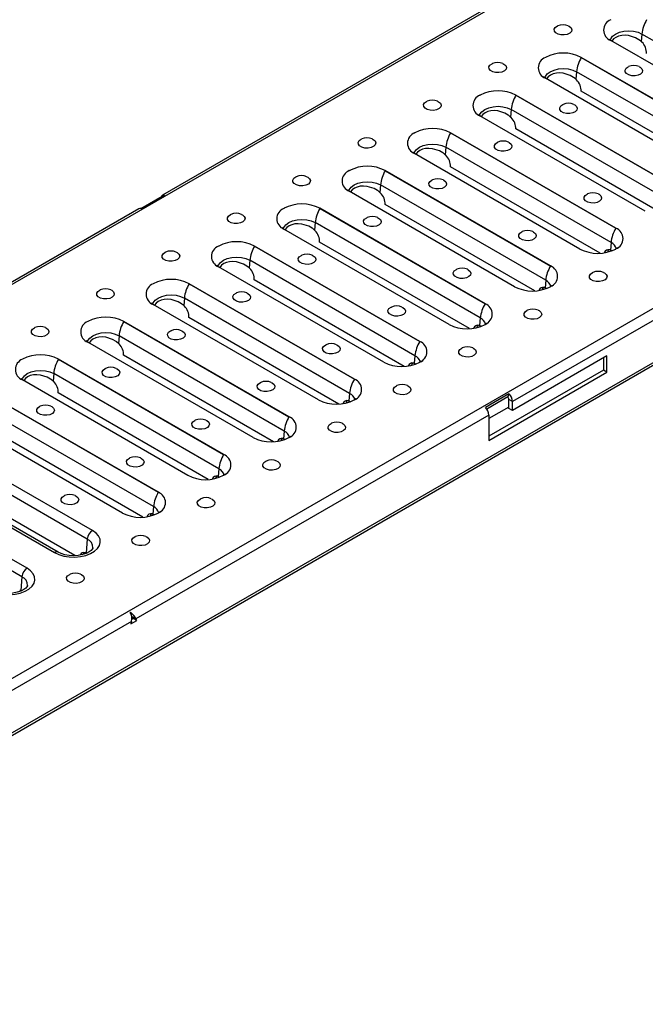
# Model space of a CAD drawing. Units: millimetres. Extents: x 35 to 2065, y 35 to 1450.
# Drawn here: x 1461 to 1648, y 906 to 1201 of the extents above; entities that cross this region are included whole.
import ezdxf

# ---------------------------------------------------------------- set-up
doc = ezdxf.new("R2010")
doc.units = ezdxf.units.MM
doc.header["$LTSCALE"] = 5
doc.layers.add('HAURATON_PRODUCT_CONTOUR', color=7, linetype='Continuous', lineweight=25)

msp = doc.modelspace()

# ---------------------------------------------------------------- linework, layer by layer
at = {"layer": 'HAURATON_PRODUCT_CONTOUR'}
for p, q in [((1920.21, 1388.73), (1215.23, 981.75)), ((1317.42, 922.75), (2022.41, 1329.73)), ((1318.54, 906.31), (2023.53, 1313.29)), ((1319, 907.34), (2023.99, 1314.32)), ((1629.89, 1221.89), (1503.31, 1148.82)), ((1637.62, 1201.39), (1637.66, 1201.41)), ((1687.15, 1166.6), (1637.62, 1195.19)), ((1646.98, 1197.12), (1646.78, 1194.85)), ((1696.47, 1168.54), (1646.98, 1197.12)), ((1646.78, 1194.85), (1646.98, 1194.67)), ((1618.04, 1190.08), (1618.08, 1190.11)), ((1678.34, 1161.51), (1628.81, 1190.11)), ((1628.82, 1190.08), (1678.31, 1161.5)), ((1667.57, 1155.29), (1618.04, 1183.89)), ((1627.4, 1185.81), (1627.2, 1183.55)), ((1627.2, 1183.55), (1627.39, 1183.37)), ((1676.89, 1157.24), (1627.4, 1185.81)), ((1598.46, 1178.78), (1598.49, 1178.8)), ((1658.76, 1150.21), (1609.23, 1178.8)), ((1609.23, 1178.77), (1658.73, 1150.2)), ((1673.67, 1154.04), (1628.75, 1179.97)), ((1607.81, 1174.51), (1607.62, 1172.24)), ((1657.31, 1145.93), (1607.81, 1174.51)), ((1647.99, 1143.99), (1598.46, 1172.58)), ((1607.62, 1172.24), (1607.81, 1172.06)), ((1654.09, 1142.73), (1609.16, 1168.67)), ((1578.87, 1167.47), (1578.91, 1167.5)), ((1639.18, 1138.9), (1589.64, 1167.5)), ((1589.65, 1167.47), (1639.15, 1138.89)), ((1588.23, 1163.2), (1588.03, 1160.94)), ((1637.73, 1134.63), (1588.23, 1163.2)), ((1628.41, 1132.68), (1578.87, 1161.28)), ((1588.03, 1160.94), (1588.23, 1160.76)), ((1734.78, 1160.04), (1608.21, 1086.97)), ((1634.51, 1131.43), (1589.58, 1157.36)), ((1559.29, 1156.17), (1559.33, 1156.19)), ((1619.59, 1127.6), (1570.06, 1156.19)), ((1570.07, 1156.16), (1619.56, 1127.59)), ((1568.65, 1151.9), (1568.45, 1149.63)), ((1618.14, 1123.32), (1568.65, 1151.9)), ((1496.84, 1144.82), (1503.91, 1148.9)), ((1608.82, 1121.38), (1559.29, 1149.97)), ((1568.45, 1149.63), (1568.64, 1149.45)), ((1614.92, 1120.12), (1570, 1146.06)), ((1496.24, 1144.73), (1390.02, 1083.41)), ((1539.71, 1144.86), (1539.74, 1144.89)), ((1600.01, 1116.29), (1550.48, 1144.89)), ((1550.49, 1144.86), (1599.98, 1116.28)), ((1549.06, 1140.59), (1548.87, 1138.33)), ((1598.56, 1112.02), (1549.06, 1140.59)), ((1589.24, 1110.07), (1539.71, 1138.67)), ((1548.87, 1138.33), (1549.06, 1138.15)), ((1520.12, 1133.56), (1520.16, 1133.58)), ((1580.43, 1104.99), (1530.9, 1133.58)), ((1530.9, 1133.55), (1580.4, 1104.98)), ((1595.34, 1108.82), (1550.41, 1134.75)), ((1637.73, 1134.63), (1637.53, 1132.36)), ((1637.32, 1132.41), (1637.53, 1132.36)), ((1637.53, 1132.36), (1637.99, 1132.23)), ((1639.14, 1132.68), (1639.18, 1132.7)), ((1569.66, 1098.77), (1520.12, 1127.36)), ((1529.48, 1129.29), (1529.28, 1127.02)), ((1578.98, 1100.71), (1529.48, 1129.29)), ((1529.28, 1127.02), (1529.48, 1126.84)), ((1500.54, 1122.25), (1500.58, 1122.28)), ((1560.85, 1093.68), (1511.31, 1122.28)), ((1511.32, 1122.25), (1560.82, 1093.67)), ((1575.76, 1097.51), (1530.83, 1123.45)), ((1618.14, 1123.32), (1617.95, 1121.06)), ((1619.56, 1121.38), (1619.59, 1121.4)), ((1617.74, 1121.11), (1617.95, 1121.06)), ((1617.95, 1121.06), (1618.4, 1120.92)), ((1550.07, 1087.46), (1500.54, 1116.06)), ((1509.9, 1117.98), (1509.7, 1115.72)), ((1509.7, 1115.72), (1509.9, 1115.54)), ((1559.39, 1089.41), (1509.9, 1117.98)), ((1480.96, 1110.95), (1481, 1110.97)), ((1541.26, 1082.38), (1491.73, 1110.97)), ((1491.74, 1110.94), (1541.23, 1082.37)), ((1556.17, 1086.21), (1511.25, 1112.14)), ((1598.16, 1109.8), (1598.36, 1109.75)), ((1598.56, 1112.02), (1598.36, 1109.75)), ((1598.36, 1109.75), (1598.82, 1109.62)), ((1599.97, 1110.07), (1600.01, 1110.09)), ((1490.31, 1106.68), (1490.12, 1104.41)), ((1539.81, 1078.1), (1490.31, 1106.68)), ((1530.49, 1076.16), (1480.96, 1104.75)), ((1490.12, 1104.41), (1490.31, 1104.23)), ((1536.59, 1074.9), (1491.66, 1100.84)), ((1461.38, 1099.64), (1461.41, 1099.67)), ((1521.68, 1071.07), (1472.15, 1099.67)), ((1472.15, 1099.64), (1521.65, 1071.06)), ((1578.58, 1098.5), (1578.78, 1098.45)), ((1578.98, 1100.71), (1578.78, 1098.45)), ((1578.78, 1098.45), (1579.24, 1098.31)), ((1580.39, 1098.77), (1580.43, 1098.79)), ((1636.49, 1100.63), (1608.21, 1084.31)), ((1635.43, 1100.02), (1635.43, 1096.35)), ((1636.49, 1095.73), (1636.49, 1100.63)), ((1470.73, 1095.37), (1470.54, 1093.11)), ((1520.23, 1066.8), (1470.73, 1095.37)), ((1635.43, 1096.35), (1601.14, 1076.55)), ((1601.14, 1075.32), (1636.49, 1095.73)), ((1636.49, 1095.73), (1635.43, 1096.35)), ((1510.91, 1064.85), (1461.38, 1093.45)), ((1470.54, 1093.11), (1470.73, 1092.93)), ((1517.01, 1063.6), (1472.08, 1089.53)), ((1559.39, 1089.41), (1559.2, 1087.14)), ((1607.15, 1089.31), (1600.08, 1085.22)), ((1607.15, 1089.31), (1606.8, 1088.35)), ((1502.1, 1059.77), (1452.56, 1088.36)), ((1452.57, 1088.33), (1502.07, 1059.76)), ((1558.99, 1087.19), (1559.2, 1087.14)), ((1559.2, 1087.14), (1559.65, 1087.01)), ((1560.81, 1087.46), (1560.85, 1087.48)), ((1606.8, 1088.35), (1600.5, 1084.72)), ((1607.15, 1084.92), (1607.15, 1087.58)), ((1608.21, 1086.97), (1607.15, 1087.58)), ((1608.21, 1084.31), (1608.21, 1086.97)), ((1500.64, 1055.49), (1451.15, 1084.07)), ((1607.15, 1085.32), (1601.14, 1081.85)), ((1608.21, 1084.31), (1607.15, 1084.92)), ((1491.33, 1053.55), (1441.79, 1082.14)), ((1601.14, 1082.89), (1495.38, 1021.83)), ((1601.14, 1082.89), (1601.14, 1075.32)), ((1497.43, 1052.29), (1452.5, 1078.23)), ((1539.81, 1078.1), (1539.61, 1075.84)), ((1480.78, 1045.75), (1431.12, 1074.42)), ((1482.35, 1048.29), (1432.69, 1076.96)), ((1539.41, 1075.89), (1539.61, 1075.84)), ((1539.61, 1075.84), (1540.07, 1075.7)), ((1541.23, 1076.16), (1541.26, 1076.18)), ((1477.1, 1040.8), (1432.39, 1066.61)), ((1520.23, 1066.8), (1520.03, 1064.53)), ((1519.83, 1064.58), (1520.03, 1064.53)), ((1520.03, 1064.53), (1520.49, 1064.4)), ((1521.64, 1064.85), (1521.68, 1064.87)), ((1500.64, 1055.49), (1500.45, 1053.23)), ((1502.06, 1053.55), (1502.1, 1053.57)), ((1500.24, 1053.28), (1500.45, 1053.23)), ((1500.45, 1053.23), (1500.9, 1053.09)), ((1456.75, 1049.94), (1470.97, 1041.72)), ((1472.09, 1041.83), (1457.86, 1050.05)), ((1462.77, 1036.99), (1448.55, 1045.2)), ((1480.78, 1045.75), (1480.42, 1041.59)), ((1461.2, 1034.45), (1446.97, 1042.66)), ((1480.42, 1041.59), (1480.13, 1041.66)), ((1461.2, 1034.45), (1460.84, 1030.29)), ((1460.84, 1030.29), (1460.55, 1030.36)), ((1494.06, 1021.07), (1387.95, 959.81)), ((1493.7, 1023.81), (1493.62, 1023.77)), ((1493.7, 1023.81), (1493.66, 1023.72)), ((1493.84, 1020.32), (1495.6, 1021.34)), ((1494.06, 1021.07), (1493.84, 1020.32)), ((1494.18, 1021.75), (1494.54, 1021.95)), ((1494.54, 1021.95), (1494.32, 1022.45)), ((1495.6, 1021.34), (1494.54, 1021.95)), ((1495.38, 1021.83), (1494.66, 1022.25)), ((1495.6, 1021.34), (1495.38, 1021.83))]:
    msp.add_line(p, q, dxfattribs=at)
at = {"layer": 'HAURATON_PRODUCT_CONTOUR', "flags": 128}
for points in [[(1637.65, 1201.38), (1637.63, 1201.39), (1637.62, 1201.39)], [(1637.66, 1201.41), (1637.66, 1201.4), (1637.65, 1201.38)], [(1624.92, 1199.58), (1625.2, 1199.43), (1625.75, 1198.97), (1625.98, 1198.42), (1625.84, 1197.87), (1625.37, 1197.38), (1624.62, 1197.02), (1623.7, 1196.84), (1622.73, 1196.87), (1621.84, 1197.09), (1621.15, 1197.49), (1620.76, 1198), (1620.71, 1198.56), (1621.02, 1199.1), (1621.64, 1199.53), (1621.75, 1199.58)], [(1637.48, 1195.24), (1637.63, 1195.67), (1638.19, 1196.45), (1639.07, 1197.12), (1640.23, 1197.63), (1641.58, 1197.95), (1643.03, 1198.06), (1644.47, 1197.95), (1645.82, 1197.63), (1646.98, 1197.12)], [(1646.78, 1194.85), (1646.24, 1195.3), (1646.07, 1195.42), (1645.06, 1196.01), (1642.99, 1196.66), (1641.91, 1196.76), (1640.92, 1196.7), (1639.97, 1196.48), (1639.16, 1196.12), (1638.49, 1195.63), (1637.99, 1195.01), (1637.99, 1195.01)], [(1618.07, 1190.08), (1618.05, 1190.08), (1618.04, 1190.08)], [(1618.08, 1190.11), (1618.07, 1190.09), (1618.07, 1190.08)], [(1628.82, 1190.08), (1628.81, 1190.09), (1628.81, 1190.11)], [(1605.33, 1188.27), (1605.62, 1188.13), (1606.17, 1187.67), (1606.39, 1187.12), (1606.26, 1186.56), (1605.79, 1186.07), (1605.04, 1185.71), (1604.12, 1185.54), (1603.15, 1185.56), (1602.26, 1185.79), (1601.57, 1186.19), (1601.18, 1186.7), (1601.13, 1187.26), (1601.44, 1187.79), (1602.06, 1188.22), (1602.17, 1188.27)], [(1617.9, 1183.93), (1618.04, 1184.36), (1618.6, 1185.14), (1619.49, 1185.81), (1620.65, 1186.32), (1622, 1186.65), (1623.44, 1186.76), (1624.89, 1186.65), (1626.24, 1186.32), (1627.4, 1185.81)], [(1646.13, 1187.33), (1646.42, 1187.19), (1646.97, 1186.72), (1647.19, 1186.18), (1647.06, 1185.62), (1646.58, 1185.13), (1645.83, 1184.77), (1644.91, 1184.6), (1643.94, 1184.62), (1643.05, 1184.85), (1642.36, 1185.24), (1641.97, 1185.76), (1641.93, 1186.32), (1642.24, 1186.85), (1642.86, 1187.28), (1642.97, 1187.33)], [(1627.2, 1183.55), (1626.66, 1184), (1626.49, 1184.12), (1625.47, 1184.71), (1623.41, 1185.36), (1622.33, 1185.46), (1621.34, 1185.4), (1620.39, 1185.18), (1619.58, 1184.82), (1618.91, 1184.32), (1618.41, 1183.71), (1618.4, 1183.68)], [(1598.49, 1178.77), (1598.47, 1178.78), (1598.46, 1178.78)], [(1598.49, 1178.8), (1598.49, 1178.79), (1598.49, 1178.77)], [(1609.23, 1178.77), (1609.23, 1178.79), (1609.23, 1178.8)], [(1585.75, 1176.97), (1586.04, 1176.82), (1586.59, 1176.36), (1586.81, 1175.81), (1586.68, 1175.26), (1586.2, 1174.77), (1585.46, 1174.41), (1584.53, 1174.23), (1583.56, 1174.26), (1582.67, 1174.48), (1581.99, 1174.88), (1581.59, 1175.39), (1581.55, 1175.95), (1581.86, 1176.49), (1582.48, 1176.92), (1582.59, 1176.97)], [(1598.31, 1172.63), (1598.46, 1173.06), (1599.02, 1173.84), (1599.91, 1174.51), (1601.07, 1175.02), (1602.41, 1175.34), (1603.86, 1175.45), (1605.31, 1175.34), (1606.65, 1175.02), (1607.81, 1174.51)], [(1626.55, 1176.03), (1626.84, 1175.88), (1627.38, 1175.42), (1627.61, 1174.87), (1627.47, 1174.32), (1627, 1173.83), (1626.25, 1173.47), (1625.33, 1173.29), (1624.36, 1173.32), (1623.47, 1173.54), (1622.78, 1173.94), (1622.39, 1174.45), (1622.34, 1175.01), (1622.65, 1175.55), (1623.27, 1175.98), (1623.38, 1176.03)], [(1607.62, 1172.24), (1607.08, 1172.69), (1606.91, 1172.81), (1605.89, 1173.4), (1603.83, 1174.05), (1602.75, 1174.15), (1601.75, 1174.09), (1600.81, 1173.87), (1599.99, 1173.51), (1599.33, 1173.02), (1598.83, 1172.4), (1598.83, 1172.4)], [(1566.17, 1165.66), (1566.46, 1165.52), (1567.01, 1165.06), (1567.23, 1164.51), (1567.09, 1163.95), (1566.62, 1163.46), (1565.87, 1163.1), (1564.95, 1162.93), (1563.98, 1162.95), (1563.09, 1163.18), (1562.4, 1163.58), (1562.01, 1164.09), (1561.96, 1164.65), (1562.27, 1165.18), (1562.89, 1165.61), (1563, 1165.66)], [(1578.9, 1167.47), (1578.88, 1167.47), (1578.87, 1167.47)], [(1578.91, 1167.5), (1578.91, 1167.48), (1578.9, 1167.47)], [(1589.65, 1167.47), (1589.65, 1167.48), (1589.64, 1167.5)], [(1578.73, 1161.32), (1578.88, 1161.75), (1579.44, 1162.53), (1580.32, 1163.2), (1581.48, 1163.71), (1582.83, 1164.04), (1584.28, 1164.15), (1585.72, 1164.04), (1587.07, 1163.71), (1588.23, 1163.2)], [(1588.03, 1160.94), (1587.49, 1161.39), (1587.32, 1161.51), (1586.31, 1162.1), (1584.24, 1162.75), (1583.16, 1162.85), (1582.17, 1162.79), (1581.23, 1162.57), (1580.41, 1162.21), (1579.74, 1161.71), (1579.24, 1161.1), (1579.23, 1161.07)], [(1606.96, 1164.72), (1607.25, 1164.58), (1607.8, 1164.11), (1608.02, 1163.57), (1607.89, 1163.01), (1607.42, 1162.52), (1606.67, 1162.16), (1605.75, 1161.99), (1604.78, 1162.01), (1603.89, 1162.24), (1603.2, 1162.63), (1602.81, 1163.15), (1602.76, 1163.71), (1603.07, 1164.24), (1603.69, 1164.67), (1603.8, 1164.72)], [(1546.58, 1154.36), (1546.87, 1154.21), (1547.42, 1153.75), (1547.65, 1153.2), (1547.51, 1152.65), (1547.04, 1152.16), (1546.29, 1151.8), (1545.37, 1151.62), (1544.4, 1151.65), (1543.51, 1151.87), (1542.82, 1152.27), (1542.43, 1152.78), (1542.38, 1153.35), (1542.69, 1153.88), (1543.31, 1154.31), (1543.42, 1154.36)], [(1559.32, 1156.16), (1559.3, 1156.17), (1559.29, 1156.17)], [(1559.33, 1156.19), (1559.32, 1156.18), (1559.32, 1156.16)], [(1570.07, 1156.16), (1570.06, 1156.18), (1570.06, 1156.19)], [(1559.15, 1150.02), (1559.3, 1150.45), (1559.85, 1151.23), (1560.74, 1151.9), (1561.9, 1152.41), (1563.25, 1152.73), (1564.69, 1152.84), (1566.14, 1152.73), (1567.49, 1152.41), (1568.65, 1151.9)], [(1568.45, 1149.63), (1567.91, 1150.08), (1567.74, 1150.2), (1566.72, 1150.79), (1564.66, 1151.44), (1563.58, 1151.54), (1562.59, 1151.48), (1561.64, 1151.26), (1560.83, 1150.9), (1560.16, 1150.41), (1559.66, 1149.79), (1559.66, 1149.79)], [(1587.38, 1153.42), (1587.67, 1153.27), (1588.22, 1152.81), (1588.44, 1152.26), (1588.31, 1151.71), (1587.83, 1151.22), (1587.09, 1150.86), (1586.16, 1150.68), (1585.19, 1150.71), (1584.3, 1150.93), (1583.62, 1151.33), (1583.22, 1151.84), (1583.18, 1152.4), (1583.49, 1152.94), (1584.11, 1153.37), (1584.22, 1153.42)], [(1633.83, 1149.21), (1634.12, 1149.07), (1634.67, 1148.6), (1634.89, 1148.06), (1634.76, 1147.5), (1634.29, 1147.01), (1633.54, 1146.65), (1632.62, 1146.47), (1631.65, 1146.5), (1630.76, 1146.73), (1630.07, 1147.12), (1629.68, 1147.64), (1629.63, 1148.2), (1629.94, 1148.73), (1630.56, 1149.16), (1630.67, 1149.21)], [(1527, 1143.05), (1527.29, 1142.91), (1527.84, 1142.45), (1528.06, 1141.9), (1527.93, 1141.34), (1527.45, 1140.85), (1526.71, 1140.49), (1525.78, 1140.32), (1524.81, 1140.34), (1523.92, 1140.57), (1523.24, 1140.97), (1522.84, 1141.48), (1522.8, 1142.04), (1523.11, 1142.57), (1523.73, 1143), (1523.84, 1143.05)], [(1539.74, 1144.86), (1539.72, 1144.86), (1539.71, 1144.86)], [(1539.74, 1144.89), (1539.74, 1144.87), (1539.74, 1144.86)], [(1550.49, 1144.86), (1550.48, 1144.87), (1550.48, 1144.89)], [(1567.8, 1142.11), (1568.09, 1141.97), (1568.64, 1141.5), (1568.86, 1140.96), (1568.72, 1140.4), (1568.25, 1139.91), (1567.5, 1139.55), (1566.58, 1139.38), (1565.61, 1139.4), (1564.72, 1139.63), (1564.03, 1140.02), (1563.64, 1140.54), (1563.6, 1141.1), (1563.9, 1141.63), (1564.53, 1142.06), (1564.63, 1142.11)], [(1539.57, 1138.71), (1539.71, 1139.14), (1540.27, 1139.92), (1541.16, 1140.59), (1542.32, 1141.1), (1543.66, 1141.43), (1545.11, 1141.54), (1546.56, 1141.43), (1547.91, 1141.1), (1549.06, 1140.59)], [(1548.87, 1138.33), (1548.33, 1138.78), (1548.16, 1138.9), (1547.14, 1139.49), (1545.08, 1140.14), (1544, 1140.24), (1543, 1140.18), (1542.06, 1139.96), (1541.24, 1139.6), (1540.58, 1139.1), (1540.08, 1138.49), (1540.07, 1138.46)], [(1614.25, 1137.91), (1614.54, 1137.76), (1615.09, 1137.3), (1615.31, 1136.75), (1615.18, 1136.2), (1614.7, 1135.71), (1613.96, 1135.35), (1613.03, 1135.17), (1612.06, 1135.19), (1611.17, 1135.42), (1610.49, 1135.82), (1610.09, 1136.33), (1610.05, 1136.89), (1610.36, 1137.42), (1610.98, 1137.86), (1611.09, 1137.91)], [(1639.15, 1138.89), (1639.17, 1138.9), (1639.18, 1138.9)], [(1520.15, 1133.55), (1520.14, 1133.56), (1520.12, 1133.56)], [(1520.16, 1133.58), (1520.16, 1133.57), (1520.15, 1133.55)], [(1530.9, 1133.55), (1530.9, 1133.57), (1530.9, 1133.58)], [(1507.42, 1131.75), (1507.71, 1131.6), (1508.26, 1131.14), (1508.48, 1130.59), (1508.35, 1130.04), (1507.87, 1129.55), (1507.12, 1129.19), (1506.2, 1129.01), (1505.23, 1129.04), (1504.34, 1129.26), (1503.65, 1129.66), (1503.26, 1130.17), (1503.22, 1130.74), (1503.53, 1131.27), (1504.15, 1131.7), (1504.25, 1131.75)], [(1519.98, 1127.41), (1520.13, 1127.84), (1520.69, 1128.62), (1521.58, 1129.29), (1522.73, 1129.8), (1524.08, 1130.12), (1525.53, 1130.23), (1526.97, 1130.12), (1528.32, 1129.8), (1529.48, 1129.29)], [(1548.21, 1130.81), (1548.5, 1130.66), (1549.05, 1130.2), (1549.28, 1129.65), (1549.14, 1129.1), (1548.67, 1128.61), (1547.92, 1128.25), (1547, 1128.07), (1546.03, 1128.1), (1545.14, 1128.32), (1544.45, 1128.72), (1544.06, 1129.23), (1544.01, 1129.79), (1544.32, 1130.33), (1544.94, 1130.76), (1545.05, 1130.81)], [(1639.69, 1133.07), (1639.7, 1133.09), (1639.55, 1132.95), (1639.27, 1132.77)], [(1529.28, 1127.02), (1528.74, 1127.47), (1528.57, 1127.59), (1527.56, 1128.18), (1525.5, 1128.83), (1524.41, 1128.93), (1523.42, 1128.87), (1522.48, 1128.65), (1521.66, 1128.29), (1520.99, 1127.8), (1520.5, 1127.18), (1520.49, 1127.18)], [(1619.56, 1127.59), (1619.58, 1127.59), (1619.59, 1127.6)], [(1594.67, 1126.6), (1594.96, 1126.46), (1595.51, 1125.99), (1595.73, 1125.45), (1595.59, 1124.89), (1595.12, 1124.4), (1594.37, 1124.04), (1593.45, 1123.86), (1592.48, 1123.89), (1591.59, 1124.12), (1590.9, 1124.51), (1590.51, 1125.03), (1590.47, 1125.59), (1590.77, 1126.12), (1591.4, 1126.55), (1591.5, 1126.6)], [(1635.46, 1125.66), (1635.75, 1125.51), (1636.3, 1125.05), (1636.52, 1124.51), (1636.39, 1123.95), (1635.92, 1123.46), (1635.17, 1123.1), (1634.25, 1122.92), (1633.28, 1122.95), (1632.39, 1123.17), (1631.7, 1123.57), (1631.31, 1124.09), (1631.26, 1124.65), (1631.57, 1125.18), (1632.19, 1125.61), (1632.3, 1125.66)], [(1500.57, 1122.25), (1500.55, 1122.25), (1500.54, 1122.25)], [(1500.58, 1122.28), (1500.58, 1122.26), (1500.57, 1122.25)], [(1511.32, 1122.25), (1511.32, 1122.26), (1511.31, 1122.28)], [(1620.11, 1121.77), (1620.12, 1121.78), (1619.96, 1121.64), (1619.69, 1121.46)], [(1487.84, 1120.44), (1488.12, 1120.3), (1488.67, 1119.84), (1488.9, 1119.29), (1488.76, 1118.73), (1488.29, 1118.24), (1487.54, 1117.88), (1486.62, 1117.71), (1485.65, 1117.73), (1484.76, 1117.96), (1484.07, 1118.36), (1483.68, 1118.87), (1483.63, 1119.43), (1483.94, 1119.96), (1484.56, 1120.39), (1484.67, 1120.44)], [(1500.4, 1116.1), (1500.55, 1116.53), (1501.1, 1117.31), (1501.99, 1117.98), (1503.15, 1118.49), (1504.5, 1118.82), (1505.95, 1118.93), (1507.39, 1118.82), (1508.74, 1118.49), (1509.9, 1117.98)], [(1528.63, 1119.5), (1528.92, 1119.36), (1529.47, 1118.89), (1529.69, 1118.35), (1529.56, 1117.79), (1529.09, 1117.3), (1528.34, 1116.94), (1527.42, 1116.77), (1526.44, 1116.79), (1525.55, 1117.02), (1524.87, 1117.41), (1524.47, 1117.93), (1524.43, 1118.49), (1524.74, 1119.02), (1525.36, 1119.45), (1525.47, 1119.5)], [(1509.7, 1115.72), (1509.16, 1116.17), (1508.99, 1116.29), (1507.98, 1116.88), (1505.91, 1117.53), (1504.83, 1117.63), (1503.84, 1117.57), (1502.89, 1117.35), (1502.08, 1116.99), (1501.41, 1116.49), (1500.91, 1115.88), (1500.91, 1115.87)], [(1599.98, 1116.28), (1600, 1116.29), (1600.01, 1116.29)], [(1575.08, 1115.3), (1575.37, 1115.15), (1575.92, 1114.69), (1576.15, 1114.14), (1576.01, 1113.59), (1575.54, 1113.1), (1574.79, 1112.74), (1573.87, 1112.56), (1572.9, 1112.58), (1572.01, 1112.81), (1571.32, 1113.21), (1570.93, 1113.72), (1570.88, 1114.28), (1571.19, 1114.81), (1571.81, 1115.25), (1571.92, 1115.3)], [(1615.88, 1114.35), (1616.17, 1114.21), (1616.72, 1113.75), (1616.94, 1113.2), (1616.81, 1112.64), (1616.33, 1112.15), (1615.59, 1111.8), (1614.66, 1111.62), (1613.69, 1111.64), (1612.8, 1111.87), (1612.12, 1112.27), (1611.72, 1112.78), (1611.68, 1113.34), (1611.99, 1113.87), (1612.61, 1114.31), (1612.72, 1114.35)], [(1480.99, 1110.94), (1480.97, 1110.95), (1480.96, 1110.95)], [(1481, 1110.97), (1480.99, 1110.96), (1480.99, 1110.94)], [(1491.74, 1110.94), (1491.73, 1110.96), (1491.73, 1110.97)], [(1600.53, 1110.46), (1600.54, 1110.48), (1600.38, 1110.34), (1600.1, 1110.16)], [(1468.25, 1109.14), (1468.54, 1108.99), (1469.09, 1108.53), (1469.31, 1107.98), (1469.18, 1107.43), (1468.71, 1106.94), (1467.96, 1106.58), (1467.04, 1106.4), (1466.06, 1106.43), (1465.18, 1106.65), (1464.49, 1107.05), (1464.1, 1107.56), (1464.05, 1108.13), (1464.36, 1108.66), (1464.98, 1109.09), (1465.09, 1109.14)], [(1480.82, 1104.8), (1480.96, 1105.23), (1481.52, 1106.01), (1482.41, 1106.68), (1483.57, 1107.19), (1484.92, 1107.51), (1486.36, 1107.62), (1487.81, 1107.51), (1489.16, 1107.19), (1490.31, 1106.68)], [(1509.05, 1108.2), (1509.34, 1108.05), (1509.89, 1107.59), (1510.11, 1107.04), (1509.98, 1106.49), (1509.5, 1106), (1508.75, 1105.64), (1507.83, 1105.46), (1506.86, 1105.49), (1505.97, 1105.71), (1505.28, 1106.11), (1504.89, 1106.62), (1504.85, 1107.18), (1505.16, 1107.72), (1505.78, 1108.15), (1505.89, 1108.2)], [(1490.12, 1104.41), (1489.58, 1104.86), (1489.41, 1104.98), (1488.39, 1105.57), (1486.33, 1106.22), (1485.25, 1106.32), (1484.26, 1106.26), (1483.31, 1106.04), (1482.5, 1105.68), (1481.83, 1105.19), (1481.33, 1104.57), (1481.33, 1104.57)], [(1555.5, 1103.99), (1555.79, 1103.85), (1556.34, 1103.38), (1556.56, 1102.84), (1556.43, 1102.28), (1555.96, 1101.79), (1555.21, 1101.43), (1554.29, 1101.25), (1553.31, 1101.28), (1552.42, 1101.51), (1551.74, 1101.9), (1551.34, 1102.42), (1551.3, 1102.98), (1551.61, 1103.51), (1552.23, 1103.94), (1552.34, 1103.99)], [(1580.4, 1104.98), (1580.42, 1104.98), (1580.43, 1104.99)], [(1596.3, 1103.05), (1596.59, 1102.91), (1597.14, 1102.44), (1597.36, 1101.9), (1597.22, 1101.34), (1596.75, 1100.85), (1596, 1100.49), (1595.08, 1100.31), (1594.11, 1100.34), (1593.22, 1100.56), (1592.53, 1100.96), (1592.14, 1101.48), (1592.1, 1102.04), (1592.4, 1102.57), (1593.03, 1103), (1593.13, 1103.05)], [(1461.4, 1099.64), (1461.39, 1099.64), (1461.38, 1099.64)], [(1461.41, 1099.67), (1461.41, 1099.65), (1461.4, 1099.64)], [(1472.15, 1099.64), (1472.15, 1099.65), (1472.15, 1099.67)], [(1580.95, 1099.16), (1580.95, 1099.17), (1580.8, 1099.03), (1580.52, 1098.85)], [(1461.23, 1093.49), (1461.38, 1093.92), (1461.94, 1094.7), (1462.83, 1095.37), (1463.98, 1095.88), (1465.33, 1096.21), (1466.78, 1096.32), (1468.23, 1096.21), (1469.57, 1095.88), (1470.73, 1095.37)], [(1470.54, 1093.11), (1470, 1093.56), (1469.82, 1093.68), (1468.81, 1094.27), (1466.75, 1094.92), (1465.67, 1095.02), (1464.67, 1094.96), (1463.73, 1094.74), (1462.91, 1094.38), (1462.25, 1093.88), (1461.75, 1093.27), (1461.73, 1093.24)], [(1489.47, 1096.89), (1489.75, 1096.75), (1490.3, 1096.28), (1490.53, 1095.74), (1490.39, 1095.18), (1489.92, 1094.69), (1489.17, 1094.33), (1488.25, 1094.16), (1487.28, 1094.18), (1486.39, 1094.41), (1485.7, 1094.8), (1485.31, 1095.32), (1485.26, 1095.88), (1485.57, 1096.41), (1486.19, 1096.84), (1486.3, 1096.89)], [(1535.92, 1092.69), (1536.21, 1092.54), (1536.76, 1092.08), (1536.98, 1091.53), (1536.85, 1090.98), (1536.37, 1090.49), (1535.62, 1090.13), (1534.7, 1089.95), (1533.73, 1089.97), (1532.84, 1090.2), (1532.15, 1090.6), (1531.76, 1091.11), (1531.72, 1091.67), (1532.03, 1092.2), (1532.65, 1092.64), (1532.76, 1092.69)], [(1560.82, 1093.67), (1560.83, 1093.68), (1560.85, 1093.68)], [(1576.71, 1091.74), (1577, 1091.6), (1577.55, 1091.14), (1577.78, 1090.59), (1577.64, 1090.03), (1577.17, 1089.54), (1576.42, 1089.19), (1575.5, 1089.01), (1574.53, 1089.03), (1573.64, 1089.26), (1572.95, 1089.66), (1572.56, 1090.17), (1572.51, 1090.73), (1572.82, 1091.26), (1573.44, 1091.7), (1573.55, 1091.74)], [(1561.36, 1087.85), (1561.37, 1087.87), (1561.21, 1087.73), (1560.94, 1087.55)], [(1469.88, 1085.59), (1470.17, 1085.44), (1470.72, 1084.98), (1470.94, 1084.43), (1470.81, 1083.88), (1470.34, 1083.39), (1469.59, 1083.03), (1468.67, 1082.85), (1467.7, 1082.88), (1466.81, 1083.1), (1466.12, 1083.5), (1465.73, 1084.01), (1465.68, 1084.57), (1465.99, 1085.11), (1466.61, 1085.54), (1466.72, 1085.59)], [(1516.34, 1081.38), (1516.62, 1081.24), (1517.17, 1080.77), (1517.4, 1080.23), (1517.26, 1079.67), (1516.79, 1079.18), (1516.04, 1078.82), (1515.12, 1078.64), (1514.15, 1078.67), (1513.26, 1078.9), (1512.57, 1079.29), (1512.18, 1079.81), (1512.13, 1080.37), (1512.44, 1080.9), (1513.06, 1081.33), (1513.17, 1081.38)], [(1541.23, 1082.37), (1541.25, 1082.37), (1541.26, 1082.38)], [(1557.13, 1080.44), (1557.42, 1080.3), (1557.97, 1079.83), (1558.19, 1079.29), (1558.06, 1078.73), (1557.59, 1078.24), (1556.84, 1077.88), (1555.92, 1077.7), (1554.94, 1077.73), (1554.05, 1077.95), (1553.37, 1078.35), (1552.97, 1078.87), (1552.93, 1079.43), (1553.24, 1079.96), (1553.86, 1080.39), (1553.97, 1080.44)], [(1541.78, 1076.55), (1541.79, 1076.56), (1541.63, 1076.42), (1541.35, 1076.24)], [(1496.75, 1070.08), (1497.04, 1069.93), (1497.59, 1069.47), (1497.81, 1068.92), (1497.68, 1068.37), (1497.21, 1067.88), (1496.46, 1067.52), (1495.54, 1067.34), (1494.57, 1067.36), (1493.68, 1067.59), (1492.99, 1067.99), (1492.6, 1068.5), (1492.55, 1069.06), (1492.86, 1069.59), (1493.48, 1070.03), (1493.59, 1070.08)], [(1521.65, 1071.06), (1521.67, 1071.07), (1521.68, 1071.07)], [(1537.55, 1069.13), (1537.84, 1068.99), (1538.39, 1068.53), (1538.61, 1067.98), (1538.48, 1067.42), (1538, 1066.93), (1537.25, 1066.58), (1536.33, 1066.4), (1535.36, 1066.42), (1534.47, 1066.65), (1533.78, 1067.05), (1533.39, 1067.56), (1533.35, 1068.12), (1533.66, 1068.65), (1534.28, 1069.09), (1534.39, 1069.13)], [(1522.2, 1065.24), (1522.21, 1065.26), (1522.05, 1065.12), (1521.77, 1064.94)], [(1502.07, 1059.76), (1502.09, 1059.76), (1502.1, 1059.77)], [(1477.17, 1058.77), (1477.46, 1058.63), (1478.01, 1058.16), (1478.23, 1057.62), (1478.1, 1057.06), (1477.62, 1056.57), (1476.88, 1056.21), (1475.95, 1056.03), (1474.98, 1056.06), (1474.09, 1056.29), (1473.41, 1056.68), (1473.01, 1057.2), (1472.97, 1057.76), (1473.28, 1058.29), (1473.9, 1058.72), (1474.01, 1058.77)], [(1517.97, 1057.83), (1518.25, 1057.69), (1518.8, 1057.22), (1519.03, 1056.68), (1518.89, 1056.12), (1518.42, 1055.63), (1517.67, 1055.27), (1516.75, 1055.09), (1515.78, 1055.12), (1514.89, 1055.35), (1514.2, 1055.74), (1513.81, 1056.26), (1513.76, 1056.82), (1514.07, 1057.35), (1514.69, 1057.78), (1514.8, 1057.83)], [(1502.61, 1053.94), (1502.62, 1053.95), (1502.46, 1053.81), (1502.19, 1053.63)], [(1470.97, 1041.72), (1472.28, 1041.11), (1473.78, 1040.67), (1475.4, 1040.42), (1477.08, 1040.37), (1478.74, 1040.52), (1480.32, 1040.87), (1481.73, 1041.4), (1482.92, 1042.09), (1483.83, 1042.9), (1484.44, 1043.81), (1484.7, 1044.77), (1484.61, 1045.74), (1484.17, 1046.67), (1483.41, 1047.54), (1482.35, 1048.29)], [(1498.38, 1046.52), (1498.67, 1046.38), (1499.22, 1045.92), (1499.44, 1045.37), (1499.31, 1044.81), (1498.84, 1044.32), (1498.09, 1043.97), (1497.17, 1043.79), (1496.2, 1043.81), (1495.31, 1044.04), (1494.62, 1044.44), (1494.23, 1044.95), (1494.18, 1045.51), (1494.49, 1046.04), (1495.11, 1046.48), (1495.22, 1046.52)], [(1482.46, 1043.12), (1482.45, 1043.04), (1482.31, 1042.75), (1481.97, 1042.36), (1481.33, 1041.89), (1480.45, 1041.45), (1479.35, 1041.1), (1478.09, 1040.86), (1476.73, 1040.77), (1475.37, 1040.85), (1474.08, 1041.07), (1472.94, 1041.43), (1472.09, 1041.83)], [(1451.39, 1030.42), (1452.69, 1029.81), (1454.19, 1029.37), (1455.82, 1029.12), (1457.5, 1029.06), (1459.16, 1029.22), (1460.73, 1029.56), (1462.14, 1030.09), (1463.33, 1030.78), (1464.25, 1031.6), (1464.85, 1032.5), (1465.12, 1033.46), (1465.03, 1034.43), (1464.59, 1035.37), (1463.83, 1036.23), (1462.77, 1036.99)], [(1478.8, 1035.22), (1479.09, 1035.08), (1479.64, 1034.61), (1479.86, 1034.07), (1479.73, 1033.51), (1479.25, 1033.02), (1478.51, 1032.66), (1477.58, 1032.48), (1476.61, 1032.51), (1475.72, 1032.74), (1475.04, 1033.13), (1474.64, 1033.65), (1474.6, 1034.21), (1474.91, 1034.74), (1475.53, 1035.17), (1475.64, 1035.22)], [(1462.87, 1031.81), (1462.87, 1031.73), (1462.73, 1031.45), (1462.39, 1031.06), (1461.75, 1030.59), (1460.86, 1030.15), (1459.76, 1029.79), (1458.5, 1029.56), (1457.15, 1029.47), (1455.79, 1029.54), (1454.5, 1029.77), (1453.36, 1030.12), (1452.51, 1030.53)], [(1494.01, 1022.56), (1494.34, 1022.44), (1494.66, 1022.25)]]:
    msp.add_lwpolyline(points, dxfattribs=at)
at = {"layer": 'HAURATON_PRODUCT_CONTOUR'}
for centre, radius, start, end in [((1638.81, 1198.29), 3.32, 111.031, 248.969), ((1657.48, 1195.98), 10.57, 149.2696, 173.841), ((1623.33, 1195.9), 4, 66.7091, 113.2909), ((1629.1, 1183.57), 14.42, 53.618, 56.2086), ((1619.23, 1186.99), 3.32, 111.031, 248.969), ((1623.44, 1179.69), 11.72, 62.7431, 117.2569), ((1637.9, 1184.68), 10.57, 149.2696, 173.841), ((1603.75, 1184.6), 4, 66.7091, 113.2909), ((1644.55, 1183.66), 4, 66.7091, 113.2909), ((1609.51, 1172.26), 14.42, 53.618, 56.2086), ((1599.65, 1175.68), 3.32, 111.031, 248.969), ((1603.86, 1168.38), 11.72, 62.7431, 117.2569), ((1618.32, 1173.37), 10.57, 149.2696, 173.841), ((1584.17, 1173.29), 4, 66.7091, 113.2909), ((1624.96, 1172.35), 4, 66.7091, 113.2909), ((1589.93, 1160.96), 14.42, 53.618, 56.2086), ((1584.28, 1157.08), 11.72, 62.7431, 117.2569), ((1564.59, 1161.99), 4, 66.7091, 113.2909), ((1580.06, 1164.38), 3.32, 111.031, 248.969), ((1598.73, 1162.07), 10.57, 149.2696, 173.841), ((1605.38, 1161.05), 4, 66.7091, 113.2909), ((1570.35, 1149.65), 14.42, 53.618, 56.2086), ((1564.69, 1145.77), 11.72, 62.7431, 117.2569), ((1545, 1150.68), 4, 66.7091, 113.2909), ((1560.48, 1153.07), 3.32, 111.031, 248.969), ((1579.15, 1150.76), 10.57, 149.2696, 173.841), ((1585.8, 1149.74), 4, 66.7091, 113.2909), ((1503.74, 1148.09), 0.837, 77.8813, 162.1133), ((1550.76, 1138.35), 14.42, 53.618, 56.2086), ((1632.25, 1145.54), 4, 66.7091, 113.2909), ((1545.11, 1134.47), 11.72, 62.7431, 117.2569), ((1496.66, 1143.97), 0.874, 78.1739, 118.5996), ((1525.42, 1139.38), 4, 66.7091, 113.2909), ((1540.9, 1141.77), 3.32, 111.031, 248.969), ((1559.57, 1139.46), 10.57, 149.2696, 173.841), ((1566.22, 1138.44), 4, 66.7091, 113.2909), ((1531.18, 1127.04), 14.42, 53.618, 56.2086), ((1612.67, 1134.23), 4, 66.7091, 113.2909), ((1648.23, 1133.49), 10.57, 149.2696, 173.841), ((1637.99, 1135.8), 3.32, 291.031, 68.969), ((1521.32, 1130.46), 3.32, 111.031, 248.969), ((1525.53, 1123.16), 11.72, 62.7431, 117.2569), ((1539.99, 1128.15), 10.57, 149.2696, 173.841), ((1636.45, 1131.93), 2.99, 16.3543, 64.6805), ((1505.84, 1128.07), 4, 66.7091, 113.2909), ((1546.63, 1127.13), 4, 66.7091, 113.2909), ((1633.77, 1143.1), 11.72, 242.7431, 297.2569), ((1511.6, 1115.74), 14.42, 53.618, 56.2086), ((1628.65, 1122.19), 10.57, 149.2696, 173.841), ((1618.4, 1124.5), 3.32, 291.031, 68.969), ((1593.09, 1122.93), 4, 66.7091, 113.2909), ((1633.88, 1121.99), 4, 66.7091, 113.2909), ((1501.73, 1119.16), 3.32, 111.031, 248.969), ((1505.95, 1111.86), 11.72, 62.7431, 117.2569), ((1520.4, 1116.85), 10.57, 149.2696, 173.841), ((1614.19, 1131.8), 11.72, 242.7431, 297.2569), ((1616.86, 1120.62), 2.99, 16.3543, 64.6805), ((1486.25, 1116.77), 4, 66.7091, 113.2909), ((1527.05, 1115.83), 4, 66.7091, 113.2909), ((1492.02, 1104.43), 14.42, 53.618, 56.2086), ((1573.5, 1111.62), 4, 66.7091, 113.2909), ((1609.06, 1110.88), 10.57, 149.2696, 173.841), ((1598.82, 1113.19), 3.32, 291.031, 68.969), ((1614.3, 1110.68), 4, 66.7091, 113.2909), ((1482.15, 1107.85), 3.32, 111.031, 248.969), ((1486.36, 1100.55), 11.72, 62.7431, 117.2569), ((1500.82, 1105.54), 10.57, 149.2696, 173.841), ((1594.61, 1120.49), 11.72, 242.7431, 297.2569), ((1597.28, 1109.32), 2.99, 16.3543, 64.6805), ((1466.67, 1105.46), 4, 66.7091, 113.2909), ((1507.47, 1104.52), 4, 66.7091, 113.2909), ((1472.43, 1093.13), 14.42, 53.618, 56.2086), ((1553.92, 1100.32), 4, 66.7091, 113.2909), ((1589.48, 1099.58), 10.57, 149.2696, 173.841), ((1579.24, 1101.89), 3.32, 291.031, 68.969), ((1466.78, 1089.25), 11.72, 62.7431, 117.2569), ((1594.72, 1099.38), 4, 66.7091, 113.2909), ((1462.57, 1096.55), 3.32, 111.031, 248.969), ((1481.24, 1094.24), 10.57, 149.2696, 173.841), ((1575.02, 1109.19), 11.72, 242.7431, 297.2569), ((1577.7, 1098.01), 2.99, 16.5523, 64.6609), ((1487.88, 1093.22), 4, 66.7091, 113.2909), ((1452.85, 1081.82), 14.42, 53.618, 56.2086), ((1534.34, 1089.01), 4, 66.7091, 113.2909), ((1569.9, 1088.27), 10.57, 149.2696, 173.841), ((1559.65, 1090.58), 3.32, 291.031, 68.969), ((1575.13, 1088.07), 4, 66.7091, 113.2909), ((1558.12, 1086.71), 2.99, 16.3543, 64.6805), ((1604.72, 1086.79), 3.5, 2.9036, 45.9243), ((1555.44, 1097.88), 11.72, 242.7431, 297.2569), ((1606, 1087.52), 1.15, 2.9036, 45.9243), ((1468.3, 1081.91), 4, 66.7091, 113.2909), ((1597.64, 1082.71), 3.5, 2.9036, 45.9243), ((1514.75, 1077.71), 4, 66.7091, 113.2909), ((1550.32, 1076.97), 10.57, 149.2696, 173.841), ((1540.07, 1079.28), 3.32, 291.031, 68.969), ((1555.55, 1076.77), 4, 66.7091, 113.2909), ((1538.53, 1075.4), 2.99, 16.5523, 64.6609), ((1535.86, 1086.58), 11.72, 242.7431, 297.2569), ((1495.17, 1066.4), 4, 66.7091, 113.2909), ((1530.73, 1065.66), 10.57, 149.2696, 173.841), ((1520.49, 1067.97), 3.32, 291.031, 68.969), ((1535.97, 1065.46), 4, 66.7091, 113.2909), ((1518.95, 1064.09), 2.99, 16.5523, 64.6609), ((1516.28, 1075.27), 11.72, 242.7431, 297.2569), ((1511.15, 1054.36), 10.57, 149.2696, 173.841), ((1500.91, 1056.67), 3.32, 291.031, 68.969), ((1475.59, 1055.1), 4, 66.7091, 113.2909), ((1516.38, 1054.16), 4, 66.7091, 113.2909), ((1496.69, 1063.97), 11.72, 242.7431, 297.2569), ((1499.36, 1052.79), 2.99, 16.5523, 64.6609), ((1484.24, 1045.37), 3.48, 122.8288, 173.7047), ((1479.76, 1043.24), 2.71, 357.8496, 67.9742), ((1496.8, 1042.85), 4, 66.7091, 113.2909), ((1471.62, 1040.85), 1.09, 64.7321, 126.8007), ((1464.66, 1034.06), 3.48, 122.8288, 173.7047), ((1460.18, 1031.93), 2.71, 357.8496, 67.9742), ((1477.22, 1031.55), 4, 66.7091, 113.2909)]:
    msp.add_arc(centre, radius, start, end, dxfattribs=at)
for centre, major_axis, ratio, start_param, end_param in [((1646.21, 1192.5), (-1.23, 2.75), 0.634135, 3.991617, 5.298393), ((1626.62, 1181.2), (-1.23, 2.75), 0.634135, 3.991617, 5.298393), ((1607.04, 1169.89), (-1.23, 2.75), 0.634135, 3.991617, 5.298393), ((1587.46, 1158.59), (-1.23, 2.75), 0.634135, 3.991617, 5.298393), ((1567.88, 1147.28), (-1.23, 2.75), 0.634135, 3.991617, 5.298393), ((1548.29, 1135.98), (-1.23, 2.75), 0.634135, 3.991617, 5.298393), ((1637.66, 1129.6), (-1.23, 2.75), 0.634135, 5.826433, 6.826549), ((1638.72, 1130.09), (-1.23, 2.75), 0.634135, 0.312301, 0.67696), ((1528.71, 1124.67), (-1.23, 2.75), 0.634135, 3.991617, 5.298393), ((1618.08, 1118.3), (-1.23, 2.75), 0.634135, 5.826433, 6.826549), ((1619.13, 1118.78), (-1.23, 2.75), 0.634135, 0.312301, 0.67696), ((1509.13, 1113.37), (-1.23, 2.75), 0.634135, 3.991617, 5.298393), ((1598.5, 1106.99), (-1.23, 2.75), 0.634135, 5.826433, 6.826549), ((1599.55, 1107.48), (-1.23, 2.75), 0.634135, 0.312301, 0.67696), ((1489.54, 1102.06), (-1.23, 2.75), 0.634135, 3.991617, 5.298393), ((1578.91, 1095.69), (-1.23, 2.75), 0.634135, 5.826433, 6.826549), ((1579.97, 1096.17), (-1.23, 2.75), 0.634135, 0.312301, 0.67696), ((1469.96, 1090.76), (-1.23, 2.75), 0.634135, 3.991617, 5.298393), ((1559.33, 1084.38), (-1.23, 2.75), 0.634135, 5.826433, 6.826549), ((1560.39, 1084.87), (-1.23, 2.75), 0.634135, 0.312301, 0.67696), ((1539.75, 1073.08), (-1.23, 2.75), 0.634135, 5.826433, 6.826549), ((1540.8, 1073.56), (-1.23, 2.75), 0.634135, 0.312301, 0.67696), ((1520.17, 1061.77), (-1.23, 2.75), 0.634135, 5.826433, 6.826549), ((1521.22, 1062.26), (-1.23, 2.75), 0.634135, 0.312301, 0.67696), ((1500.58, 1050.47), (-1.23, 2.75), 0.634135, 5.826433, 6.826549), ((1501.64, 1050.95), (-1.23, 2.75), 0.634135, 0.312301, 0.67696), ((1480.47, 1038.85), (-1.23, 2.75), 0.634135, 5.826433, 6.702146), ((1481.52, 1039.33), (-1.23, 2.75), 0.634135, 0.312301, 0.600719), ((1492.48, 1021.99), (0.01, 2.39), 0.717429, 4.322746, 5.557939), ((1493.8, 1022.75), (1.63, -1.63), 0.316352, 0.700501, 1.935693)]:
    msp.add_ellipse(centre, major_axis=major_axis, ratio=ratio, start_param=start_param, end_param=end_param, dxfattribs=at)

doc.saveas('drawing.dxf')
